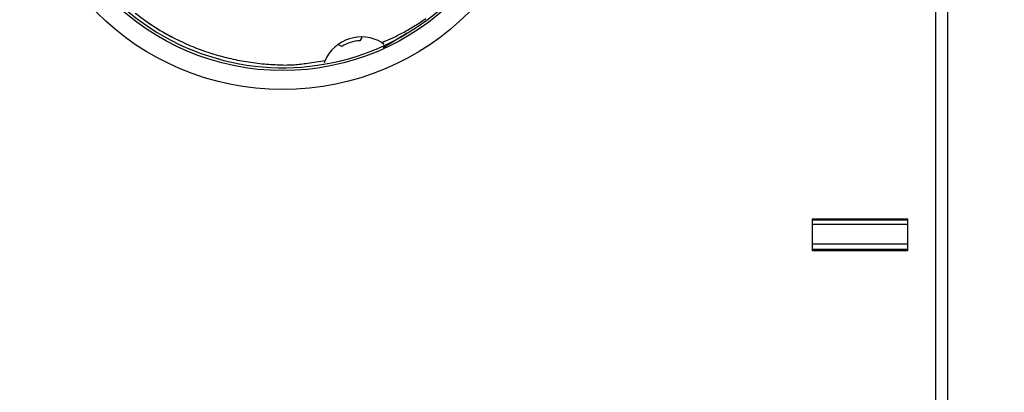
# Model space of a CAD drawing. Extents: x 101 to 782, y 35 to 483.
# Drawn here: x 205 to 256, y 176 to 196 of the extents above; entities that cross this region are included whole.
import ezdxf

# ---------------------------------------------------------------- set-up
doc = ezdxf.new("R2010")
doc.units = 0
doc.layers.add('204', color=7, linetype='CONTINUOUS')
doc.layers.add('5', color=7, linetype='CONTINUOUS')
doc.styles.get("Standard").update_dxf_attribs({"font": 'monotxt.shx'})
doc.dimstyles.new('DSTYLE1', dxfattribs={"dimtxt": 3, "dimasz": 3, "dimexe": 3, "dimexo": 0, "dimgap": 2, "dimtad": 1, "dimrnd": 0.1, "dimzin": 3, "dimcen": 0.09, "dimazin": 3, "dimtp": 1, "dimtm": 1, "dimtfac": 1, "dimtofl": 0, "dimtmove": 0, "dimatfit": 3})

# ---------------------------------------------------------------- blocks, each defined once
blk = doc.blocks.new('_AH1')
at = {"color": 0, "linetype": 'CONTINUOUS'}
for p, q in [((-1, 0.166667), (0, 0)), ((-1, 0.166667), (-1, -0.166667)), ((0, 0), (-1, -0.166667)), ((0, 0), (-1, 0))]:
    blk.add_line(p, q, dxfattribs=at)
blk = doc.blocks.new('*D5152')
at = {"layer": '5', "color": 1, "linetype": 'CONTINUOUS'}
for p, q in [((214.70068, 302.49207), (274.85944, 302.49207)), ((271.85944, 302.49207), (271.85944, 205.93439)), ((271.85944, 109.37672), (271.85944, 205.93439)), ((211.70068, 109.37672), (274.85944, 109.37672))]:
    blk.add_line(p, q, dxfattribs=at)
at = {"layer": '5', "color": 1, "xscale": 3, "yscale": 3, "zscale": 3}
for p, rotation in [((271.85944, 302.49207), 90), ((271.85944, 109.37672), 270)]:
    blk.add_blockref('_AH1', p, dxfattribs=dict(at, rotation=rotation))
at = {"layer": '5', "color": 1, "linetype": 'CONTINUOUS'}
blk.add_text('193,1', height=3, rotation=90, dxfattribs=at).set_placement((269.85844, 198.43439))

msp = doc.modelspace()

# ---------------------------------------------------------------- linework, layer by layer
at = {"layer": '204', "color": 5, "linetype": 'CONTINUOUS'}
for p, q in [((253.45802, 159.05268), (253.45802, 252.85268)), ((225.00292, 195.06901), (223.73827, 194.30851)), ((251.34296, 185.2184), (246.34297, 185.2184)), ((246.34296, 185.02243), (251.34296, 185.02243)), ((251.34296, 183.95268), (246.34296, 183.95268))]:
    msp.add_line(p, q, dxfattribs=at)
at = {"layer": '204', "color": 1, "linetype": 'CONTINUOUS'}
for p, q in [((252.84296, 159.45277), (252.84296, 252.45277)), ((221.55774, 194.37094), (221.38472, 194.46102)), ((222.60293, 194.84734), (222.51146, 194.67166)), ((246.34296, 185.30277), (251.34296, 185.30277)), ((246.34296, 183.61452), (246.34296, 185.30277)), ((246.69291, 185.30277), (246.69291, 185.2184)), ((250.993, 185.2184), (250.993, 185.30277)), ((251.34296, 185.30277), (251.34296, 183.61453)), ((246.34296, 183.69314), (251.34296, 183.69314)), ((251.34296, 183.61453), (246.34296, 183.61453))]:
    msp.add_line(p, q, dxfattribs=at)
for points in [[(210.92671, 195.94141, 0.01075376), (211.36046, 195.63002, 0.01064472), (211.80046, 195.34106, 0.01046346), (212.24538, 195.07532, 0.01032813), (212.6934, 194.83161, 0.01009665), (213.14313, 194.61047, 0.01000864), (213.59383, 194.41038, 0.0098773), (214.04443, 194.2316, 0.00961515), (214.49135, 194.07314, 0.00919536), (214.93256, 193.9353, 0.00940473), (215.37703, 193.81448, 0.0094577), (215.83369, 193.7085, 0.00862984), (216.29834, 193.61619, 0.0076456), (216.76624, 193.53863, 0.0083767), (217.23917, 193.47837, 0.01063165), (217.71376, 193.43814, 0.00868205), (218.15537, 193.41099, 0.00316586), (218.55206, 193.39531, 0.01249004), (219.03812, 193.41516, 0.02336481), (219.7537, 193.49731, 0.01238475), (220.67121, 193.63585, 0.00677196)], [(223.65929, 194.57799), (224.24868, 194.8362, 0.01529453), (224.83127, 195.13334, 0.0145031), (225.40732, 195.47099, 0.01424186), (225.97339, 195.84787, 0.01483827)], [(223.65927, 194.578), (223.66302, 194.57575, -0.00239665), (223.66674, 194.57346, -0.00239688), (223.67044, 194.57113, -0.00239801), (223.67412, 194.56878, -0.00240023), (223.67778, 194.56638, -0.00240147), (223.68141, 194.56395, -0.00240215), (223.68502, 194.56148, -0.00240221), (223.68861, 194.55898, -0.0024021), (223.69218, 194.55644, -0.00240152), (223.69572, 194.55387, -0.00240096), (223.69924, 194.55126, -0.00239886), (223.70273, 194.54862, -0.00239588), (223.70621, 194.54594, -0.00239512), (223.70966, 194.54322, -0.00239682), (223.71309, 194.54047, -0.00238749), (223.71649, 194.53768, -0.00236951), (223.71987, 194.53486, -0.00238594), (223.72323, 194.532, -0.00243004), (223.72657, 194.5291, -0.00235576), (223.72988, 194.52618, -0.00219491), (223.73314, 194.52324, -0.00241739), (223.73643, 194.52021, -0.00287416), (223.73977, 194.51707, -0.00217374), (223.74289, 194.5141, -0.00074317), (223.7457, 194.5114, -0.00305731), (223.74926, 194.50785, -0.00522804), (223.75467, 194.50228, -0.00253932), (223.76171, 194.49492, -0.00134104)]]:
    msp.add_lwpolyline(points, format="xyb", dxfattribs=at)
for radius in [13.85, 12.85]:
    msp.add_circle((218.44296, 205.95277), radius, dxfattribs=at)
at = {"layer": '204', "color": 5, "linetype": 'CONTINUOUS'}
for start, end in [(301.02064, 474.02248), (180, 301.02064)]:
    msp.add_arc((218.45802, 205.95268), 12.7, start, end, dxfattribs=at)
at = {"layer": '204', "color": 1, "linetype": 'CONTINUOUS'}
for centre, radius, start, end in [((218.43606, 205.93439), 12.5, 231.64616, 243.40809), ((222.5858, 192.7731), 2.1, 107.5, 155.74271), ((222.5858, 192.7731), 1.9, 92.242477, 122.75752), ((222.5858, 192.7731), 2.1, 59.257286, 107.5), ((222.5858, 192.7731), 2.1, 55.853253, 59.257286), ((222.5858, 192.7731), 2.1, 155.74271, 159.36866)]:
    msp.add_arc(centre, radius, start, end, dxfattribs=at)

# ---------------------------------------------------------------- dimensions: what is measured, and where the dimension line sits
at = {"layer": '5', "color": 1, "linetype": 'CONTINUOUS'}
dim = msp.add_linear_dim(base=(271.85944, 302.49207), p1=(211.70068, 109.37672), p2=(214.70068, 302.49207), angle=90, dimstyle='DSTYLE1', override={"dimblk": '_AH1', "dimsah": 0}, dxfattribs=at)
dim.commit()
dim.dimension.update_dxf_attribs({"geometry": '*D5152', "text_midpoint": (268.35844, 205.93439), "dimtype": 128})

doc.saveas('drawing.dxf')
